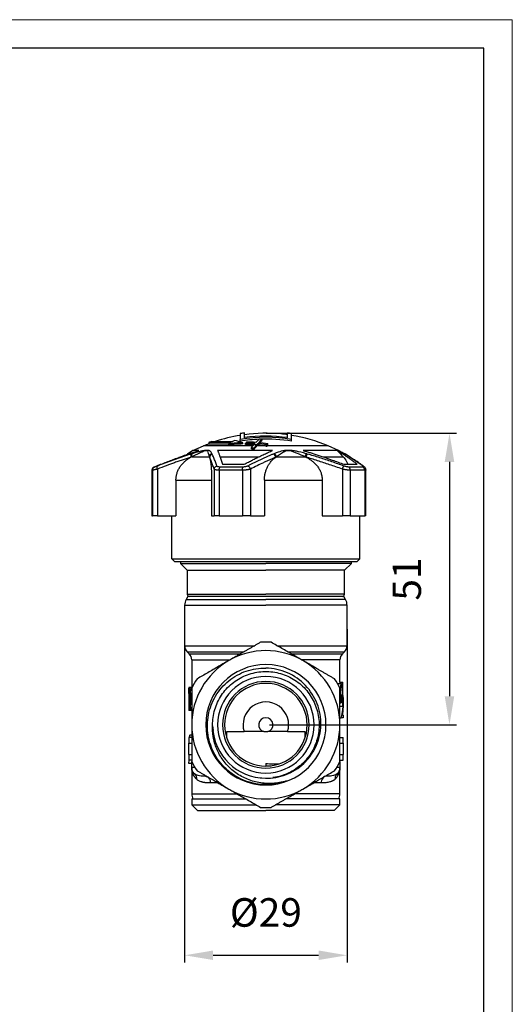
# Model space of a CAD drawing. Units: millimetres. Extents: x 661 to 871, y 562 to 859.
# Drawn here: x 785 to 871, y 687 to 859 of the extents above; entities that cross this region are included whole.
import ezdxf
from ezdxf.enums import TextEntityAlignment as Align

# ---------------------------------------------------------------- set-up
doc = ezdxf.new("R2010")
doc.units = ezdxf.units.MM
doc.layers.add('Основная толстая', color=7, linetype='Continuous', lineweight=30)
doc.layers.add('Основная тонкая', color=7, linetype='Continuous', lineweight=15)
doc.styles.add('ГОСТ', font='GOST type A.ttf', dxfattribs={"oblique": 15, "height": 20})
doc.styles.add('текст', font='isocpeui.ttf')
doc.dimstyles.new('Размеры', dxfattribs={"dimtxt": 25, "dimasz": 25, "dimexe": 1.25, "dimexo": 0.625, "dimgap": 5, "dimtad": 1, "dimtoh": 1, "dimdec": 0, "dimtxsty": 'ГОСТ', "dimcen": 2.5, "dimaunit": 1, "dimadec": 0, "dimazin": 0, "dimtfac": 1, "dimtdec": 0, "dimtmove": 0, "dimatfit": 3, "dimfxl": 1, "dimarcsym": 0})

# ---------------------------------------------------------------- blocks, each defined once
blk = doc.blocks.new('*U264')
at = {"layer": 'Основная толстая'}
blk.add_lwpolyline([(20, 5), (205, 5), (205, 292), (20, 292)], close=True, dxfattribs=at)
at = {"layer": 'Основная тонкая', "lineweight": 0}
for points in [[(0, 0), (210, 0), (210, 297), (0, 297)], [(0, 297), (210, 297), (210, 0), (0, 0)]]:
    blk.add_lwpolyline(points, close=True, dxfattribs=at)
at = {"style": 'текст'}
blk.add_attdef('30', text='', height=0.0000625, dxfattribs=at).set_placement((205, 60), align=Align.MIDDLE)
for tag, p, height in [('ИЗМ4', (20.5, 56), 2.5), ('ЛИСТИЗМ4', (27.5, 56), 2.5), ('№ДОКУМИЗМ4', (37.5, 56), 2.5), ('ПОДПИЗМ4', (60.5, 56), 2.5), ('ДАТАИЗМ4', (75.5, 56), 2.5), ('ИЗМ3', (20.5, 51), 2.5), ('ЛИСТИЗМ3', (27.5, 51), 2.5), ('№ДОКУМИЗМ3', (37.5, 51), 2.5), ('ПОДПИЗМ3', (60.5, 51), 2.5), ('ДАТАИЗМ3', (75.5, 51), 2.5), ('ОБОЗНАЧЕНИЕ', (90, 51), 4), ('ИЗМ2', (20.5, 46), 2.5), ('ЛИСТИЗМ2', (27.5, 46), 2.5), ('№ДОКУМИЗМ2', (37.5, 46), 2.5), ('ПОДПИЗМ2', (60.5, 46), 2.5), ('ДАТАИЗМ2', (75.5, 46), 2.5), ('ИЗМ1', (20.5, 41), 2.5), ('ЛИСТИЗМ1', (27.5, 41), 2.5), ('№ДОКУМИЗМ1', (37.5, 41), 2.5), ('ПОДПИЗМ1', (60.5, 41), 2.5), ('ДАТАИЗМ1', (75.5, 41), 2.5), ('РАЗРАБ', (37.5, 31), 2.5), ('ДАТАРАЗРАБ', (75.5, 31), 2.5), ('ПРОВ', (37.5, 26), 2.5), ('ДАТАПРОВ', (75.5, 26), 2.5), ('ТКОНТР', (37.5, 21), 2.5), ('ДАТАТКОНТР', (75.5, 21), 2.5), ('ЛИСТОВ', (190.5, 21), 2.5), ('10', (20.5, 16), 2.5), ('11', (37.5, 16), 2.5), ('12', (60.5, 16), 2.5), ('13', (75.5, 16), 2.5), ('НКОНТР', (37.5, 11), 2.5), ('ДАТАНКОНТР', (75.5, 11), 2.5), ('УТВ', (37.5, 6), 2.5), ('ДАТАУТВ', (75.5, 6), 2.5)]:
    blk.add_attdef(tag, p, '', height=height, dxfattribs=at)
for tag, height, p in [('НАИМЕНОВАНИЕ1', 5, (120, 36)), ('НАИМЕНОВАНИЕ2', 3.5, (120, 31)), ('МАССА', 3.5, (178.5, 31)), ('МАСШТАБ', 3.5, (196, 31)), ('НАИМЕНОВАНИЕ3', 3.5, (120, 26)), ('НАИМЕНОВАНИЕ4', 2.5, (120, 21)), ('ЛИСТ', 2.5, (170.5, 21)), ('МАТЕРИАЛ1', 2.5, (120, 16)), ('МАТЕРИАЛ2', 2.5, (120, 11)), ('МАТЕРИАЛ3', 2.5, (120, 6))]:
    blk.add_attdef(tag, text='', height=height, dxfattribs=at).set_placement(p, align=Align.CENTER)
for tag, p in [('ЛИТЕРА', (157.5, 31)), ('ЛИТЕРА2', (162.5, 31)), ('ЛИТЕРА3', (167.5, 31))]:
    blk.add_attdef(tag, text='', height=2.5, dxfattribs=at).set_placement(p, align=Align.RIGHT)
for tag, p in [('ИНДЕКС', (157.5, 31)), ('ИНДЕКС2', (162.5, 31)), ('ИНДЕКС3', (167.5, 31))]:
    blk.add_attdef(tag, text='', height=2.5, dxfattribs=at).set_placement(p, align=Align.TOP_LEFT)
blk = doc.blocks.new('*D290')
at = {"color": 0, "lineweight": -2, "transparency": 16777216}
for p, q in [((827.93, 786.99), (861.33, 786.99)), ((860.08, 781.99), (860.08, 740.9)), ((828.48, 735.9), (861.33, 735.9))]:
    blk.add_line(p, q, dxfattribs=at)
at = {"color": 0, "lineweight": 30, "transparency": 16777216}
for points in [[(859.24, 781.99), (860.91, 781.99), (860.08, 786.99)], [(859.24, 740.9), (860.91, 740.9), (860.08, 735.9)]]:
    blk.add_solid(points, dxfattribs=at)
at = {"layer": 'Defpoints', "color": 0, "lineweight": 30, "transparency": 16777216}
for p in [(827.3, 786.99), (827.86, 735.9), (860.08, 735.9)]:
    blk.add_point(p, dxfattribs=at)
at = {"color": 0, "transparency": 16777216, "insert": (852.58, 761.45), "char_height": 20, "attachment_point": 5, "rotation": 90, "style": 'ГОСТ'}
blk.add_mtext('{\\H0.25x;51}', dxfattribs=at)
blk = doc.blocks.new('*D293')
at = {"color": 0, "lineweight": -2, "transparency": 16777216}
for p, q in [((813.61, 752.69), (813.61, 694.25)), ((842.11, 752.69), (842.11, 694.25)), ((818.61, 695.5), (837.11, 695.5))]:
    blk.add_line(p, q, dxfattribs=at)
at = {"color": 0, "lineweight": 30, "transparency": 16777216}
for points in [[(818.61, 696.34), (818.61, 694.67), (813.61, 695.5)], [(837.11, 696.34), (837.11, 694.67), (842.11, 695.5)]]:
    blk.add_solid(points, dxfattribs=at)
at = {"layer": 'Defpoints', "color": 0, "lineweight": 30, "transparency": 16777216}
for p in [(813.61, 753.32), (842.11, 753.32), (842.11, 695.5)]:
    blk.add_point(p, dxfattribs=at)
at = {"color": 0, "transparency": 16777216, "insert": (827.86, 703.01), "char_height": 20, "attachment_point": 5, "style": 'ГОСТ'}
blk.add_mtext('{\\fGOST 2.304 type A|b0|i0|c204|p34;\\H0.25x;%%C\\fGOST type A|b0|i0|c204|p34;29}', dxfattribs=at)

msp = doc.modelspace()

# ---------------------------------------------------------------- linework, layer by layer
at = {"linetype": 'Continuous', "lineweight": 30}
for p, q in [((824.12, 786.23), (824.12, 787.05)), ((831.62, 787.05), (831.62, 786.23)), ((817.86, 785.37), (817.86, 785.15)), ((821.7, 785.37), (817.86, 785.37)), ((818.36, 785.55), (822.01, 785.55)), ((823.37, 786.94), (823.37, 785.92)), ((823.37, 785.61), (823.37, 785.92)), ((823.82, 785.13), (823.82, 785.34)), ((827.18, 785.73), (827.18, 785.94)), ((832.37, 785.92), (832.37, 786.94)), ((832.37, 785.6), (832.37, 785.92)), ((815.03, 783.98), (814.09, 783.31)), ((815.03, 783.98), (816.91, 784.77)), ((816.08, 783.98), (815.03, 783.98)), ((825.59, 784.77), (816.91, 784.77)), ((817.66, 783.94), (817.23, 783.94)), ((817.75, 784), (817.32, 784)), ((817.86, 785.15), (821.39, 785.15)), ((829.04, 783.98), (819.39, 783.98)), ((821.39, 784.96), (821.39, 785.17)), ((824.3, 785.04), (824.3, 785.25)), ((825.35, 784.25), (825.35, 784.47)), ((825.82, 784.22), (825.82, 784.44)), ((827.81, 784.77), (826.27, 784.77)), ((826.42, 784.94), (826.42, 785.16)), ((828.06, 784.73), (828.06, 784.95)), ((838.8, 784.77), (828.09, 784.77)), ((828.23, 784.93), (828.23, 785.14)), ((832.15, 784), (831.45, 784)), ((832.18, 783.94), (831.48, 783.94)), ((840.36, 783.98), (834.4, 783.98)), ((840.62, 784), (838.8, 784.77)), ((840.62, 784), (840.61, 784)), ((841.73, 783.39), (841.47, 783.54)), ((814.88, 782.89), (817.98, 782.89)), ((819.81, 782.89), (826.67, 782.89)), ((829.71, 782.89), (834.73, 782.89)), ((837.84, 782.89), (841.42, 782.89)), ((841.87, 783.31), (841.77, 783.37)), ((842.64, 782.83), (841.84, 783.33)), ((841.87, 783.31), (841.85, 783.32)), ((807.86, 780.53), (807.86, 772.5)), ((807.97, 780.53), (807.86, 780.53)), ((807.97, 780.53), (807.97, 772.5)), ((808.22, 781.08), (809.36, 781.56)), ((808.33, 781.08), (808.22, 781.08)), ((808.83, 780.71), (808.83, 772.5)), ((809.36, 781.56), (809.46, 781.56)), ((818.79, 780.71), (818.79, 772.5)), ((823.76, 780.53), (819.67, 780.53)), ((819.67, 780.53), (819.67, 772.5)), ((823.83, 781.08), (819.82, 781.08)), ((820.28, 781.56), (824.06, 781.56)), ((823.76, 780.53), (823.76, 772.5)), ((825.16, 780.71), (825.16, 772.5)), ((841.28, 780.71), (841.28, 772.5)), ((841.57, 781.56), (843.9, 781.56)), ((844.89, 781.08), (842.41, 781.08)), ((842.68, 780.53), (842.68, 772.5)), ((845.21, 780.53), (842.68, 780.53)), ((845.05, 781.19), (844.9, 781.26)), ((845.21, 780.53), (845.21, 772.5)), ((845.4, 772.5), (845.4, 780.58)), ((812.09, 778.8), (812.09, 772.5)), ((812.09, 778.8), (818.35, 778.8)), ((818.35, 778.8), (818.35, 772.5)), ((827.61, 778.8), (827.61, 772.5)), ((827.61, 778.8), (837.75, 778.8)), ((837.75, 778.8), (837.75, 772.5)), ((807.86, 772.5), (807.97, 772.5)), ((808.83, 772.5), (807.97, 772.5)), ((808.83, 772.5), (812.09, 772.5)), ((811.36, 765), (811.36, 772.5)), ((818.35, 772.5), (818.79, 772.5)), ((819.67, 772.5), (818.79, 772.5)), ((819.67, 772.5), (823.76, 772.5)), ((825.16, 772.5), (823.76, 772.5)), ((825.16, 772.5), (827.61, 772.5)), ((837.75, 772.5), (841.28, 772.5)), ((842.68, 772.5), (841.28, 772.5)), ((842.68, 772.5), (845.21, 772.5)), ((844.36, 765), (844.36, 772.5)), ((845.4, 772.5), (845.21, 772.5)), ((811.36, 765), (844.36, 765)), ((811.86, 764.5), (811.36, 765)), ((843.86, 764.5), (844.36, 765)), ((811.86, 764.5), (843.86, 764.5)), ((812.86, 764.5), (812.86, 764.2)), ((812.86, 764.2), (814.06, 763)), ((812.86, 764.2), (827.86, 764.2)), ((814.06, 763), (814.06, 758.8)), ((814.06, 763), (827.86, 763)), ((842.86, 764.2), (827.86, 764.2)), ((841.66, 763), (827.86, 763)), ((841.66, 763), (842.86, 764.2)), ((841.66, 758.8), (841.66, 763)), ((842.86, 764.2), (842.86, 764.5)), ((814.18, 758.4), (813.87, 757.86)), ((813.87, 757.86), (827.86, 757.86)), ((814.06, 758.8), (827.86, 758.8)), ((827.86, 758.4), (814.18, 758.4)), ((841.66, 758.8), (827.86, 758.8)), ((841.53, 758.4), (827.86, 758.4)), ((841.84, 757.86), (827.86, 757.86)), ((841.84, 757.86), (841.53, 758.4)), ((813.61, 756.86), (813.61, 749.77)), ((813.61, 756.86), (827.86, 756.86)), ((842.11, 756.86), (827.86, 756.86)), ((842.11, 749.77), (842.11, 756.86)), ((813.61, 749.77), (825.94, 749.77)), ((829.77, 749.77), (842.11, 749.77)), ((814.04, 748.71), (814.42, 748.34)), ((814.04, 748.71), (824.04, 748.71)), ((814.42, 748.34), (823.38, 748.34)), ((831.67, 748.71), (841.67, 748.71)), ((832.33, 748.34), (841.29, 748.34)), ((841.29, 748.34), (841.67, 748.71)), ((814.86, 747.28), (814.86, 743.4)), ((814.86, 747.28), (821.54, 747.28)), ((840.86, 747.28), (834.17, 747.28)), ((840.86, 743.4), (840.86, 747.28)), ((814.91, 742.45), (814.35, 742.45)), ((814.86, 742.45), (814.36, 742.45)), ((814.36, 742.45), (814.36, 738.4)), ((814.86, 743.4), (814.86, 742.45)), ((840.45, 743.12), (841.03, 743.12)), ((840.86, 743.4), (840.86, 743.12)), ((840.86, 743.35), (841.34, 743.35)), ((841.03, 743.12), (840.86, 741.68)), ((841.14, 743.12), (840.86, 740.47)), ((841.14, 743.12), (841.03, 743.12)), ((841.34, 741.06), (841.34, 743.35)), ((814.37, 741.37), (814.36, 741.37)), ((814.48, 741.37), (814.37, 741.37)), ((814.65, 740.7), (814.51, 740.7)), ((814.65, 741.37), (814.65, 739.48)), ((814.75, 741.37), (814.75, 739.48)), ((814.86, 741.37), (814.75, 741.37)), ((841.29, 741.12), (840.93, 741.12)), ((814.36, 738.99), (814.36, 738.4)), ((814.55, 738.96), (814.37, 738.96)), ((814.55, 738.96), (814.55, 738.4)), ((814.68, 738.96), (814.55, 738.96)), ((814.86, 739.48), (814.75, 739.48)), ((840.86, 739.76), (841.03, 739.76)), ((840.86, 739.16), (841.37, 739.16)), ((841.14, 739.76), (841.03, 739.76)), ((814.55, 738.4), (814.36, 738.4)), ((814.36, 738.4), (814.36, 738.4)), ((814.86, 738.4), (814.55, 738.4)), ((840.86, 737.12), (841.05, 737.12)), ((841.41, 737.12), (841.05, 737.12)), ((841.41, 737.6), (841.27, 737.6)), ((841.34, 737.95), (841.34, 738.14)), ((841.41, 737.6), (841.41, 737.12)), ((818.52, 735.73), (818.6, 734.92)), ((814.86, 733.7), (814.36, 733.7)), ((814.36, 733.7), (814.36, 732.7)), ((814.86, 734.1), (814.57, 734.1)), ((827.51, 734.7), (824.04, 734.7)), ((831.67, 734.7), (828.21, 734.7)), ((840.86, 733.7), (841.43, 733.7)), ((841.43, 732.7), (841.43, 733.7)), ((814.36, 730.7), (814.36, 732.7)), ((814.36, 732.7), (814.8, 732.7)), ((840.9, 732.7), (841.43, 732.7)), ((841.43, 732.7), (841.43, 730.7)), ((814.36, 730.7), (814.8, 730.7)), ((814.36, 730.7), (814.36, 729.7)), ((840.9, 730.7), (841.43, 730.7)), ((841.43, 729.7), (841.43, 730.7)), ((814.86, 729.7), (814.36, 729.7)), ((814.37, 729.1), (814.41, 729.7)), ((814.86, 729.1), (814.37, 729.1)), ((814.86, 728.4), (814.86, 729.48)), ((814.86, 728.4), (814.86, 723.8)), ((815.45, 728.4), (814.86, 728.4)), ((827.86, 729.1), (827.86, 728.65)), ((827.86, 728.72), (828.77, 728.71)), ((840.86, 728.4), (840.27, 728.4)), ((840.86, 729.7), (841.43, 729.7)), ((840.86, 729.48), (840.86, 728.4)), ((840.86, 723.8), (840.86, 728.4)), ((815.51, 727.19), (815.36, 727.28)), ((815.36, 727.28), (815.48, 727.14)), ((815.5, 727.18), (815.49, 727.14)), ((817.25, 726.9), (816.95, 726.91)), ((817.42, 726.9), (817.25, 726.9)), ((817.25, 726.9), (817.4, 726.86)), ((826.45, 726.69), (827.86, 726.55)), ((838.46, 726.9), (838.3, 726.9)), ((840.35, 727.28), (840.2, 727.19)), ((840.23, 727.14), (840.21, 727.18)), ((840.35, 727.28), (840.23, 727.14)), ((819.52, 725.7), (818.14, 725.7)), ((827.86, 725.42), (827.86, 725.35)), ((837.57, 725.7), (836.22, 725.7)), ((814.86, 723.8), (822.8, 723.8)), ((840.86, 723.8), (832.92, 723.8)), ((814.86, 722.9), (814.86, 721.9)), ((814.86, 722.9), (824.36, 722.9)), ((814.86, 721.9), (815.86, 720.9)), ((814.86, 721.9), (826.1, 721.9)), ((840.86, 721.9), (829.61, 721.9)), ((840.86, 722.9), (831.35, 722.9)), ((839.86, 720.9), (840.86, 721.9)), ((840.86, 721.9), (840.86, 722.9)), ((815.86, 720.9), (827.86, 720.9)), ((839.86, 720.9), (827.86, 720.9))]:
    msp.add_line(p, q, dxfattribs=at)
at = {"linetype": 'Continuous', "lineweight": 30, "flags": 128}
for points in [[(828.06, 784.95), (828.06, 784.96), (828.07, 784.96)], [(841.77, 783.37), (841.75, 783.38), (841.68, 783.42)], [(841.85, 783.32), (841.84, 783.33), (841.77, 783.36)]]:
    msp.add_lwpolyline(points, dxfattribs=at)
at = {"linetype": 'Continuous', "lineweight": 30}
for centre, radius, start, end in [((827.86, 759), 28.3, 97.5776, 99.1123), ((827.86, 759), 28, 84.5937, 97.6593), ((827.86, 759), 28.3, 80.8134, 82.3484), ((827.86, 759), 28.2, 109.6869, 110.7695), ((827.86, 759), 28, 99.2108, 108.5091), ((829.21, 773.17), 14.32, 121.6357, 123.0938), ((824.2, 762.45), 22.89, 90.9514, 97.0553), ((828.86, 773.76), 13.64, 118.6815, 120.1658), ((820.73, 776.31), 9.55, 71.0863, 80.4343), ((827.86, 759), 27.29, 80.472, 99.4509), ((827.86, 759), 26.98, 92.4575, 99.5609), ((827.86, 759), 27.49, 82.1214, 97.8024), ((831.12, 779.31), 9.05, 137.2934, 138.9154), ((824.51, 762.09), 23.36, 86.0441, 90.0809), ((831.78, 780.2), 7.68, 131.226, 137.4717), ((832.25, 780.16), 7.68, 131.2645, 137.5123), ((824.5, 762.03), 23.41, 80.8316, 84.8882), ((825.1, 762.15), 23.88, 84.9992, 86.1301), ((832.09, 780.16), 7.42, 131.4231, 135.8312), ((827.86, 759), 26.98, 80.3611, 92.155), ((827.86, 759), 28, 82.2659, 84.5937), ((827.86, 759), 28, 67, 80.7141), ((827.86, 759), 28, 110.9248, 113), ((817.54, 783.57), 0.478, 117.3394, 130.4325), ((817.97, 783.6), 0.458, 118.3476, 131.6388), ((824.2, 762.42), 22.71, 90.9592, 97.1134), ((824.33, 762.06), 23.19, 86.0154, 90.0816), ((824.33, 762.04), 23, 86.4129, 90.0824), ((833.34, 778.76), 9.8, 138.9812, 140.8023), ((833.76, 778.78), 9.73, 139.0163, 140.5619), ((833.78, 778.6), 9.72, 139.2495, 140.5593), ((824.33, 762.01), 23.25, 80.8549, 84.8511), ((824.33, 761.98), 23.05, 81.3105, 84.8084), ((834.91, 779.05), 9.04, 137.6137, 139.166), ((834.94, 778.86), 9.04, 137.8498, 139.1626), ((831.16, 783.82), 0.341, 21.2245, 32.703), ((831.89, 783.8), 0.324, 24.9418, 37.5267), ((840.38, 783.45), 0.6, 54.9877, 66.9904), ((840.38, 783.45), 0.6, 55, 67), ((815.3, 783.05), 0.621, 149.5676, 202.5008), ((815.43, 783.1), 0.594, 148.2062, 200.8561), ((818.58, 782.83), 0.609, 106.1143, 174.2967), ((818.6, 782.78), 0.605, 105.7012, 177.1209), ((829, 782.76), 0.73, 10.748, 64.724), ((836.35, 782.52), 1.67, 147.4461, 167.0919), ((836.52, 782.45), 1.67, 146.6741, 167.3868), ((808.46, 780.53), 0.6, 113, 180), ((815.61, 756.86), 2, 150, 180), ((814.46, 758.8), 0.4, 180, 270), ((841.26, 758.8), 0.4, 270, 0), ((840.11, 756.86), 2, 0, 30), ((815.11, 749.77), 1.5, 180, 225), ((827.86, 735.9), 14.5, 86.2916, 93.7084), ((840.61, 749.77), 1.5, 315, 0), ((813.36, 747.28), 1.5, 0, 45), ((827.86, 735.9), 13, 60, 120), ((842.36, 747.28), 1.5, 135, 180), ((827.86, 735.9), 13, 120, 180), ((827.86, 735.9), 10.55, 90, 270), ((827.86, 735.9), 10.55, 270, 90), ((827.86, 735.9), 13, 360, 60), ((827.86, 735.9), 14.5, 146.2916, 153.7084), ((827.86, 735.9), 8.47, 90, 270), ((827.86, 735.9), 8.47, 270, 90), ((827.86, 735.9), 14.5, 26.2916, 33.7084), ((827.86, 735.9), 7.6, 90, 270), ((827.86, 735.9), 7.25, 90, 270), ((827.86, 735.9), 7.6, 270, 90), ((827.86, 735.9), 7.25, 270, 90), ((827.86, 735.9), 4, 342.5424, 197.4576), ((827.86, 735.9), 1.25, 286.2602, 253.7398), ((827.86, 735.9), 13, 180, 240), ((827.86, 735.9), 9.35, 182.6273, 269.4987), ((827.86, 735.9), 13, 300, 360), ((827.86, 735.9), 14.5, 206.2916, 213.7084), ((827.86, 735.9), 14.5, 326.2916, 333.7084), ((816.86, 723.8), 2, 180, 206.6773), ((827.86, 735.9), 13, 240, 300), ((838.86, 723.8), 2, 333.3227, 0), ((827.86, 735.9), 14.5, 266.2916, 273.7084)]:
    msp.add_arc(centre, radius, start, end, dxfattribs=at)
for points, knots in [([(809.46, 781.56), (809.79, 781.69), (810.42, 781.95), (811.34, 782.31), (812.23, 782.64), (813.15, 782.98), (814.12, 783.33), (815.12, 783.67), (815.77, 783.88), (816.08, 783.98)], [0, 0, 0, 0, 0.147983, 0.288925, 0.422834, 0.549717, 0.708998, 0.859082, 1, 1, 1, 1]), ([(817.23, 783.94), (817.08, 783.88), (816.77, 783.76), (816.31, 783.56), (815.84, 783.35), (815.36, 783.13), (815.04, 782.97), (814.88, 782.89)], [0, 0, 0, 0, 0.191415, 0.386887, 0.586665, 0.790971, 1, 1, 1, 1]), ([(817.32, 784), (817.28, 784), (817.23, 783.99), (817.11, 783.98), (817.04, 783.96), (816.83, 783.92), (816.66, 783.89), (816.08, 783.75), (815.59, 783.62), (814.93, 783.42)], [0, 0, 0, 0, 0.125, 0.125, 0.25, 0.25, 0.5, 0.5, 1, 1, 1, 1]), ([(818.41, 783.42), (818.31, 783.62), (818.21, 783.75), (818.05, 783.89), (818, 783.92), (817.91, 783.96), (817.89, 783.98), (817.82, 783.99), (817.79, 784), (817.75, 784)], [0, 0, 0, 0, 0.5, 0.5, 0.75, 0.75, 0.875, 0.875, 1, 1, 1, 1]), ([(819.39, 783.98), (819.42, 783.92), (819.47, 783.8), (819.54, 783.6), (819.63, 783.4), (819.71, 783.18), (819.84, 782.82), (820.03, 782.29), (820.2, 781.81), (820.28, 781.56)], [0, 0, 0, 0, 0.0835997, 0.1705301, 0.2607987, 0.3544123, 0.4513771, 0.7116983, 1, 1, 1, 1]), ([(824.06, 781.56), (824.31, 781.69), (824.78, 781.95), (825.48, 782.31), (826.14, 782.64), (826.84, 782.98), (827.57, 783.33), (828.32, 783.67), (828.81, 783.88), (829.04, 783.98)], [0, 0, 0, 0, 0.147983, 0.288925, 0.422834, 0.549717, 0.708998, 0.859082, 1, 1, 1, 1]), ([(826.25, 784.96), (826.17, 784.96), (826.08, 784.96), (825.92, 784.96), (825.83, 784.96), (825.74, 784.96)], [0, 0, 0, 0, 0.5, 0.5, 1, 1, 1, 1]), ([(831.45, 784), (831.38, 784), (831.32, 783.99), (831.19, 783.98), (831.12, 783.96), (830.9, 783.92), (830.74, 783.89), (830.23, 783.75), (829.82, 783.62), (829.31, 783.42)], [0, 0, 0, 0, 0.125, 0.125, 0.25, 0.25, 0.5, 0.5, 1, 1, 1, 1]), ([(831.48, 783.94), (831.37, 783.88), (831.14, 783.76), (830.79, 783.56), (830.43, 783.35), (830.08, 783.13), (829.84, 782.97), (829.71, 782.89)], [0, 0, 0, 0, 0.191434, 0.386915, 0.586694, 0.790991, 1, 1, 1, 1]), ([(834.95, 783.42), (834.23, 783.62), (833.67, 783.75), (832.99, 783.89), (832.79, 783.92), (832.52, 783.96), (832.44, 783.98), (832.28, 783.99), (832.21, 784), (832.15, 784)], [0, 0, 0, 0, 0.5, 0.5, 0.75, 0.75, 0.875, 0.875, 1, 1, 1, 1]), ([(834.4, 783.98), (834.6, 783.92), (835.01, 783.8), (835.64, 783.6), (836.29, 783.4), (836.97, 783.18), (838.05, 782.82), (839.58, 782.29), (840.88, 781.81), (841.57, 781.56)], [0, 0, 0, 0, 0.0835997, 0.1705301, 0.2607987, 0.3544123, 0.4513771, 0.7116983, 1, 1, 1, 1]), ([(843.9, 781.56), (843.73, 781.69), (843.39, 781.95), (842.9, 782.31), (842.43, 782.64), (841.93, 782.98), (841.41, 783.33), (840.88, 783.67), (840.53, 783.88), (840.36, 783.98)], [0, 0, 0, 0, 0.147983, 0.288925, 0.422834, 0.549717, 0.708998, 0.859082, 1, 1, 1, 1]), ([(840.61, 784), (840.61, 784), (840.62, 783.99), (840.66, 783.98), (840.68, 783.96), (840.76, 783.92), (840.83, 783.89), (841.09, 783.75), (841.33, 783.62), (841.68, 783.42)], [0, 0, 0, 0, 0.125, 0.125, 0.25, 0.25, 0.5, 0.5, 1, 1, 1, 1]), ([(814.72, 782.81), (814.5, 782.74), (814.03, 782.6), (813.33, 782.36), (812.6, 782.11), (811.61, 781.76), (810.35, 781.3), (809.35, 780.91), (808.83, 780.71)], [0, 0, 0, 0, 0.113912, 0.232748, 0.356521, 0.485242, 0.732289, 1, 1, 1, 1]), ([(814.76, 783.36), (814.54, 783.29), (814.09, 783.15), (813.42, 782.93), (812.76, 782.71), (812.1, 782.48), (811.45, 782.24), (810.79, 782), (810.14, 781.76), (809.5, 781.51), (809.07, 781.34), (808.85, 781.26)], [0, 0, 0, 0, 0.112398, 0.224459, 0.336191, 0.447601, 0.558694, 0.669476, 0.779952, 0.890125, 1, 1, 1, 1]), ([(812.09, 778.8), (812.09, 778.86), (812.09, 778.98), (812.11, 779.17), (812.13, 779.35), (812.16, 779.53), (812.19, 779.72), (812.27, 780.02), (812.42, 780.45), (812.7, 780.99), (813.06, 781.5), (813.47, 781.93), (813.88, 782.28), (814.28, 782.57), (814.57, 782.73), (814.72, 782.81)], [0, 0, 0, 0, 0.035453, 0.070822, 0.106194, 0.141657, 0.177299, 0.213207, 0.325284, 0.439861, 0.565624, 0.695955, 0.794125, 0.895221, 1, 1, 1, 1]), ([(818.79, 780.71), (818.74, 780.85), (818.65, 781.11), (818.52, 781.49), (818.38, 781.85), (818.25, 782.19), (818.12, 782.52), (818.04, 782.72), (818, 782.81)], [0, 0, 0, 0, 0.180807, 0.352445, 0.514927, 0.685363, 0.847045, 1, 1, 1, 1]), ([(818, 782.81), (818.01, 782.77), (818.03, 782.69), (818.06, 782.56), (818.09, 782.42), (818.11, 782.27), (818.14, 782.12), (818.18, 781.87), (818.22, 781.5), (818.27, 780.99), (818.31, 780.45), (818.33, 779.97), (818.34, 779.54), (818.35, 779.17), (818.35, 778.92), (818.35, 778.8)], [0, 0, 0, 0, 0.0528696, 0.1047433, 0.1557085, 0.2058576, 0.2552872, 0.3040986, 0.4343353, 0.5602009, 0.6746819, 0.7868576, 0.8583424, 0.9291558, 1, 1, 1, 1]), ([(819.28, 781.26), (819.24, 781.39), (819.15, 781.64), (819.01, 782), (818.87, 782.36), (818.73, 782.71), (818.58, 783.05), (818.49, 783.26), (818.44, 783.36)], [0, 0, 0, 0, 0.16493, 0.330534, 0.496825, 0.663819, 0.831536, 1, 1, 1, 1]), ([(829.18, 783.36), (829.01, 783.29), (828.67, 783.15), (828.16, 782.93), (827.65, 782.71), (827.15, 782.48), (826.65, 782.24), (826.16, 782), (825.66, 781.76), (825.17, 781.51), (824.85, 781.34), (824.68, 781.26)], [0, 0, 0, 0, 0.112416, 0.224491, 0.336231, 0.447645, 0.558738, 0.669516, 0.779983, 0.890143, 1, 1, 1, 1]), ([(829.6, 782.81), (829.43, 782.74), (829.08, 782.6), (828.55, 782.36), (828, 782.11), (827.26, 781.76), (826.31, 781.3), (825.55, 780.91), (825.16, 780.71)], [0, 0, 0, 0, 0.113897, 0.232739, 0.356539, 0.485308, 0.732315, 1, 1, 1, 1]), ([(827.61, 778.8), (827.62, 778.86), (827.62, 778.98), (827.63, 779.17), (827.64, 779.35), (827.66, 779.53), (827.69, 779.72), (827.75, 780.02), (827.86, 780.45), (828.07, 780.99), (828.35, 781.5), (828.65, 781.93), (828.96, 782.28), (829.27, 782.57), (829.48, 782.73), (829.6, 782.81)], [0, 0, 0, 0, 0.035453, 0.070822, 0.106194, 0.141657, 0.177299, 0.213206, 0.325284, 0.439861, 0.565624, 0.695954, 0.794126, 0.895222, 1, 1, 1, 1]), ([(829.6, 782.81), (829.57, 782.93), (829.52, 783.05), (829.37, 783.26), (829.27, 783.33), (829.18, 783.36)], [0, 0, 0, 0, 0.5, 0.5, 1, 1, 1, 1]), ([(834.9, 782.81), (834.98, 782.77), (835.14, 782.69), (835.37, 782.56), (835.6, 782.42), (835.81, 782.27), (836.01, 782.12), (836.32, 781.87), (836.7, 781.5), (837.09, 780.99), (837.39, 780.45), (837.57, 779.97), (837.68, 779.54), (837.74, 779.17), (837.74, 778.92), (837.75, 778.8)], [0, 0, 0, 0, 0.05287, 0.104743, 0.155709, 0.205858, 0.255288, 0.304099, 0.434336, 0.560201, 0.674682, 0.786858, 0.858342, 0.929156, 1, 1, 1, 1]), ([(841.28, 780.71), (840.9, 780.85), (840.16, 781.11), (839.07, 781.49), (837.99, 781.85), (836.94, 782.19), (835.9, 782.52), (835.23, 782.72), (834.9, 782.81)], [0, 0, 0, 0, 0.180754, 0.352354, 0.514813, 0.685277, 0.846997, 1, 1, 1, 1]), ([(841.56, 781.26), (841.21, 781.39), (840.51, 781.64), (839.45, 782), (838.38, 782.36), (837.31, 782.71), (836.22, 783.05), (835.5, 783.26), (835.13, 783.36)], [0, 0, 0, 0, 0.164923, 0.330523, 0.496813, 0.663809, 0.83153, 1, 1, 1, 1]), ([(841.42, 782.89), (841.64, 782.64), (841.94, 782.29), (842.15, 781.73), (842.21, 781.56)], [0, 0, 0, 0, 0.704299, 1, 1, 1, 1]), ([(841.77, 783.36), (841.89, 783.29), (842.12, 783.15), (842.48, 782.93), (842.83, 782.71), (843.18, 782.48), (843.52, 782.24), (843.87, 782), (844.21, 781.76), (844.56, 781.51), (844.79, 781.34), (844.9, 781.26)], [0, 0, 0, 0, 0.112397, 0.224457, 0.336189, 0.447598, 0.558692, 0.669474, 0.77995, 0.890124, 1, 1, 1, 1]), ([(845.05, 781.19), (844.52, 781.58), (843.75, 782.14), (842.97, 782.62), (842.73, 782.77)], [0, 0, 0, 0, 0.691274, 1, 1, 1, 1]), ([(807.97, 780.53), (807.97, 780.65), (808.01, 780.76), (808.13, 780.96), (808.23, 781.04), (808.33, 781.08)], [0, 0, 0, 0, 0.5, 0.5, 1, 1, 1, 1]), ([(808.83, 780.71), (808.79, 780.7), (808.72, 780.68), (808.63, 780.66), (808.53, 780.64), (808.45, 780.62), (808.37, 780.61), (808.3, 780.59), (808.22, 780.57), (808.13, 780.56), (808.06, 780.54), (808, 780.53), (807.98, 780.53), (807.97, 780.53)], [0, 0, 0, 0, 0.077258, 0.152891, 0.226911, 0.299329, 0.370156, 0.439406, 0.507093, 0.632167, 0.755939, 0.878513, 1, 1, 1, 1]), ([(808.83, 780.71), (808.81, 780.77), (808.79, 780.83), (808.77, 780.95), (808.77, 781.01), (808.77, 781.11), (808.78, 781.16), (808.81, 781.23), (808.83, 781.25), (808.85, 781.26)], [0, 0, 0, 0, 0.25, 0.25, 0.5, 0.5, 0.75, 0.75, 1, 1, 1, 1]), ([(818.79, 780.71), (818.79, 780.77), (818.81, 780.83), (818.86, 780.95), (818.89, 781.01), (818.98, 781.11), (819.04, 781.16), (819.16, 781.23), (819.22, 781.25), (819.28, 781.26)], [0, 0, 0, 0, 0.25, 0.25, 0.5, 0.5, 0.75, 0.75, 1, 1, 1, 1]), ([(819.67, 780.53), (819.63, 780.53), (819.55, 780.53), (819.44, 780.54), (819.34, 780.54), (819.25, 780.55), (819.16, 780.56), (819.06, 780.58), (818.97, 780.6), (818.89, 780.63), (818.82, 780.67), (818.8, 780.69), (818.79, 780.71)], [0, 0, 0, 0, 0.0809149, 0.162312, 0.2442243, 0.3266842, 0.4097234, 0.4933731, 0.6126643, 0.7368218, 0.8659136, 1, 1, 1, 1]), ([(819.67, 780.53), (819.67, 780.64), (819.68, 780.77), (819.74, 780.97), (819.78, 781.04), (819.82, 781.08)], [0, 0, 0, 0, 0.5, 0.5, 1, 1, 1, 1]), ([(823.76, 780.53), (823.76, 780.65), (823.76, 780.76), (823.79, 780.96), (823.81, 781.04), (823.83, 781.08)], [0, 0, 0, 0, 0.5, 0.5, 1, 1, 1, 1]), ([(825.16, 780.71), (825.13, 780.7), (825.08, 780.68), (824.99, 780.66), (824.9, 780.64), (824.8, 780.62), (824.71, 780.61), (824.61, 780.59), (824.48, 780.57), (824.32, 780.56), (824.13, 780.54), (823.94, 780.53), (823.82, 780.53), (823.76, 780.53)], [0, 0, 0, 0, 0.077257, 0.152891, 0.226912, 0.299332, 0.370161, 0.439414, 0.507105, 0.632174, 0.755941, 0.878513, 1, 1, 1, 1]), ([(825.16, 780.71), (825.15, 780.77), (825.12, 780.83), (825.06, 780.95), (825.02, 781.01), (824.93, 781.11), (824.88, 781.16), (824.78, 781.23), (824.73, 781.25), (824.68, 781.26)], [0, 0, 0, 0, 0.25, 0.25, 0.5, 0.5, 0.75, 0.75, 1, 1, 1, 1]), ([(841.28, 780.71), (841.3, 780.77), (841.32, 780.83), (841.38, 780.95), (841.4, 781.01), (841.45, 781.11), (841.48, 781.16), (841.53, 781.23), (841.55, 781.25), (841.56, 781.26)], [0, 0, 0, 0, 0.25, 0.25, 0.5, 0.5, 0.75, 0.75, 1, 1, 1, 1]), ([(842.68, 780.53), (842.65, 780.53), (842.59, 780.53), (842.49, 780.54), (842.39, 780.54), (842.28, 780.55), (842.17, 780.56), (842.03, 780.58), (841.87, 780.6), (841.68, 780.63), (841.48, 780.67), (841.35, 780.69), (841.28, 780.71)], [0, 0, 0, 0, 0.080915, 0.162312, 0.244224, 0.326684, 0.409723, 0.493373, 0.612664, 0.736822, 0.865914, 1, 1, 1, 1]), ([(842.68, 780.53), (842.68, 780.64), (842.65, 780.77), (842.55, 780.97), (842.48, 781.04), (842.41, 781.08)], [0, 0, 0, 0, 0.5, 0.5, 1, 1, 1, 1]), ([(845.21, 780.53), (845.21, 780.65), (845.18, 780.76), (845.06, 780.96), (844.98, 781.04), (844.89, 781.08)], [0, 0, 0, 0, 0.5, 0.5, 1, 1, 1, 1]), ([(845.4, 780.58), (845.4, 780.62), (845.4, 780.72), (845.34, 780.88), (845.22, 781.05), (845.1, 781.15), (845.04, 781.2)], [0, 0, 0, 0, 0.128443, 0.408348, 0.701933, 1, 1, 1, 1]), ([(845.4, 780.58), (845.4, 780.58), (845.42, 780.56), (845.37, 780.54), (845.26, 780.53), (845.21, 780.53)], [0, 0, 0, 0, 0.054061, 0.531612, 1, 1, 1, 1]), ([(826.92, 750.37), (826.76, 750.28), (826.44, 750.1), (825.97, 749.82), (825.5, 749.55), (825.04, 749.28), (824.58, 749.02), (824.04, 748.71), (823.43, 748.35), (822.74, 747.95), (822.05, 747.56), (821.59, 747.29), (821.36, 747.16)], [0, 0, 0, 0, 0.087171, 0.173088, 0.257932, 0.341898, 0.425196, 0.508046, 0.631787, 0.754568, 0.877436, 1, 1, 1, 1]), ([(834.36, 747.16), (834.24, 747.22), (834.01, 747.36), (833.67, 747.56), (833.32, 747.76), (832.86, 748.02), (832.28, 748.35), (831.52, 748.8), (830.67, 749.29), (829.73, 749.83), (829.11, 750.19), (828.79, 750.37)], [0, 0, 0, 0, 0.0613113, 0.1225675, 0.1839016, 0.2454453, 0.3682208, 0.4919704, 0.6581084, 0.8269127, 1, 1, 1, 1]), ([(821.36, 747.16), (821.24, 747.09), (821.01, 746.96), (820.67, 746.76), (820.32, 746.56), (819.86, 746.29), (819.28, 745.96), (818.52, 745.52), (817.67, 745.03), (816.73, 744.49), (816.11, 744.13), (815.79, 743.95)], [0, 0, 0, 0, 0.061311, 0.122568, 0.183902, 0.245445, 0.368221, 0.491971, 0.658109, 0.826913, 1, 1, 1, 1]), ([(824.35, 726.02), (823.2, 726.45), (822.14, 727.09), (820.29, 728.67), (819.52, 729.62), (818.33, 731.73), (817.93, 732.88), (817.55, 735.25), (817.57, 736.46), (818.01, 738.81), (818.44, 739.93), (819.66, 741.96), (820.45, 742.87), (822.27, 744.35), (823.32, 744.93), (825.53, 745.69), (826.69, 745.87), (827.86, 745.85)], [0, 0, 0, 0, 0.125, 0.125, 0.25, 0.25, 0.375, 0.375, 0.5, 0.5, 0.625, 0.625, 0.75, 0.75, 0.875, 0.875, 1, 1, 1, 1]), ([(827.77, 726.55), (829, 726.51), (830.24, 726.72), (832.55, 727.61), (833.62, 728.28), (834.98, 729.57), (835.39, 730.04), (836.11, 731.06), (836.74, 732.16), (837.13, 733.36), (837.41, 734.59), (837.49, 735.22), (837.52, 736.49), (837.47, 737.13), (837.25, 738.38), (837.08, 739), (836.39, 740.78), (835.69, 741.88), (833.91, 743.74), (832.83, 744.5), (830.46, 745.54), (829.16, 745.82), (827.86, 745.85)], [0, 0, 0, 0, 0.125, 0.125, 0.25, 0.25, 0.3125, 0.3125, 0.375, 0.4375, 0.4375, 0.5, 0.5, 0.5625, 0.5625, 0.625, 0.625, 0.75, 0.75, 0.875, 0.875, 1, 1, 1, 1]), ([(839.92, 743.95), (839.76, 744.04), (839.44, 744.22), (838.97, 744.49), (838.5, 744.76), (838.04, 745.03), (837.58, 745.3), (837.04, 745.61), (836.43, 745.96), (835.74, 746.36), (835.05, 746.76), (834.59, 747.03), (834.36, 747.16)], [0, 0, 0, 0, 0.087171, 0.173088, 0.257932, 0.341898, 0.425196, 0.508046, 0.631787, 0.754568, 0.877436, 1, 1, 1, 1]), ([(818.52, 735.47), (818.51, 735.93), (818.51, 736.86), (818.77, 738.24), (819.21, 739.56), (819.85, 740.8), (820.66, 741.93), (821.64, 742.93), (822.75, 743.77), (823.97, 744.44), (825.28, 744.92), (826.64, 745.21), (828.03, 745.28), (829.42, 745.15), (830.78, 744.82), (832.06, 744.29), (833.26, 743.57), (834.34, 742.69), (835.27, 741.65), (836.04, 740.49), (836.63, 739.23), (837.03, 737.89), (837.22, 736.51), (837.21, 735.11), (836.99, 733.74), (836.57, 732.41), (835.95, 731.16), (835.16, 730.01), (834.21, 728.99), (833.11, 728.13), (831.9, 727.43), (830.6, 726.94), (829.65, 726.68), (829.14, 726.65), (829.1, 726.64)], [0, 0, 0, 0, 0.03215, 0.064301, 0.096451, 0.128602, 0.160752, 0.192903, 0.225053, 0.257204, 0.289354, 0.321505, 0.353655, 0.385805, 0.417956, 0.450106, 0.482257, 0.514407, 0.546558, 0.578708, 0.610859, 0.643009, 0.67516, 0.70731, 0.73946, 0.771611, 0.803761, 0.835912, 0.868062, 0.900213, 0.932363, 0.964514, 0.996664, 1, 1, 1, 1]), ([(814.36, 741.37), (814.36, 741.4), (814.36, 741.47), (814.36, 741.57), (814.36, 741.67), (814.36, 741.75), (814.36, 741.84), (814.36, 741.91), (814.36, 741.98), (814.36, 742.04), (814.36, 742.09), (814.36, 742.14), (814.36, 742.18), (814.37, 742.22), (814.37, 742.29), (814.38, 742.38), (814.39, 742.45), (814.42, 742.45), (814.44, 742.4), (814.47, 742.28), (814.5, 742.12), (814.53, 741.91), (814.54, 741.7), (814.55, 741.52), (814.55, 741.36), (814.55, 741.2), (814.54, 741.03), (814.53, 740.85), (814.52, 740.75), (814.51, 740.7)], [0, 0, 0, 0, 0.025486, 0.049931, 0.073338, 0.095704, 0.11703, 0.137317, 0.156564, 0.174771, 0.191939, 0.208067, 0.223155, 0.237204, 0.250214, 0.313346, 0.375085, 0.433468, 0.500608, 0.563554, 0.626501, 0.688213, 0.751325, 0.787712, 0.823496, 0.864223, 0.9072, 0.952451, 1, 1, 1, 1]), ([(814.65, 741.37), (814.65, 741.51), (814.66, 741.79), (814.71, 742.15), (814.8, 742.4), (814.88, 742.43), (814.93, 742.45)], [0, 0, 0, 0, 0.2445413, 0.4903532, 0.7422692, 1, 1, 1, 1]), ([(814.86, 742.32), (814.86, 742.14), (814.86, 741.78), (814.86, 741.23), (814.86, 740.69), (814.86, 740.15), (814.86, 739.62), (814.86, 739), (814.86, 738.29), (814.86, 737.49), (814.86, 736.7), (814.86, 736.17), (814.86, 735.9)], [0, 0, 0, 0, 0.087171, 0.173088, 0.257932, 0.341898, 0.425196, 0.508046, 0.631787, 0.754568, 0.877436, 1, 1, 1, 1]), ([(840.86, 735.9), (840.86, 736.03), (840.86, 736.3), (840.86, 736.7), (840.86, 737.09), (840.86, 737.63), (840.86, 738.29), (840.86, 739.18), (840.86, 740.16), (840.86, 741.24), (840.86, 741.96), (840.86, 742.32)], [0, 0, 0, 0, 0.061311, 0.122567, 0.183902, 0.245445, 0.368221, 0.49197, 0.658108, 0.826913, 1, 1, 1, 1]), ([(814.46, 740.98), (814.45, 740.85), (814.42, 740.57), (814.39, 740.11), (814.36, 739.57), (814.36, 739.19), (814.36, 738.99)], [0, 0, 0, 0, 0.194145, 0.425527, 0.694145, 1, 1, 1, 1]), ([(814.46, 740.98), (814.46, 741), (814.47, 741.04), (814.47, 741.1), (814.47, 741.17), (814.48, 741.24), (814.48, 741.3), (814.48, 741.42), (814.47, 741.61), (814.46, 741.82), (814.44, 741.95), (814.42, 741.99), (814.41, 742), (814.4, 741.99), (814.39, 741.95), (814.38, 741.88), (814.37, 741.78), (814.37, 741.66), (814.37, 741.52), (814.37, 741.42), (814.37, 741.37)], [0, 0, 0, 0, 0.031397, 0.06202, 0.091873, 0.120962, 0.149291, 0.176865, 0.27302, 0.381425, 0.484479, 0.544183, 0.588069, 0.643767, 0.700498, 0.758274, 0.817103, 0.876994, 0.937957, 1, 1, 1, 1]), ([(814.51, 740.7), (814.49, 740.55), (814.46, 740.26), (814.42, 739.83), (814.39, 739.4), (814.38, 739.1), (814.37, 738.96)], [0, 0, 0, 0, 0.249442, 0.499213, 0.749377, 1, 1, 1, 1]), ([(841.03, 739.76), (841.03, 739.79), (841.03, 739.86), (841.03, 739.97), (841.04, 740.08), (841.04, 740.18), (841.05, 740.29), (841.07, 740.44), (841.11, 740.66), (841.16, 740.89), (841.22, 741.05), (841.29, 741.15), (841.36, 741.08), (841.4, 740.75), (841.41, 740.38), (841.41, 740.12), (841.41, 739.91), (841.41, 739.73), (841.41, 739.53), (841.41, 739.32), (841.41, 739.13), (841.4, 738.96), (841.4, 738.87), (841.39, 738.83)], [0, 0, 0, 0, 0.019656, 0.03966, 0.060021, 0.080745, 0.101838, 0.123306, 0.179634, 0.249377, 0.313055, 0.376581, 0.501464, 0.62532, 0.684113, 0.750063, 0.778007, 0.806335, 0.850101, 0.891348, 0.930079, 0.966296, 1, 1, 1, 1]), ([(841.37, 739.16), (841.37, 739.18), (841.37, 739.22), (841.38, 739.3), (841.38, 739.38), (841.38, 739.47), (841.39, 739.56), (841.39, 739.66), (841.39, 739.84), (841.38, 740.11), (841.37, 740.4), (841.34, 740.59), (841.29, 740.66), (841.25, 740.6), (841.21, 740.49), (841.19, 740.37), (841.17, 740.24), (841.15, 740.08), (841.14, 739.92), (841.14, 739.81), (841.14, 739.76)], [0, 0, 0, 0, 0.026527, 0.053442, 0.080747, 0.108444, 0.136536, 0.165025, 0.193913, 0.296447, 0.394059, 0.491973, 0.595641, 0.697449, 0.756001, 0.799531, 0.853925, 0.905435, 0.954107, 1, 1, 1, 1]), ([(814.93, 738.4), (814.88, 738.42), (814.8, 738.45), (814.71, 738.7), (814.66, 739.06), (814.65, 739.34), (814.65, 739.48)], [0, 0, 0, 0, 0.25773, 0.509646, 0.755445, 1, 1, 1, 1]), ([(841.37, 739.16), (841.35, 739.03), (841.33, 738.78), (841.28, 738.41), (841.23, 738.06), (841.18, 737.73), (841.11, 737.42), (841.07, 737.22), (841.05, 737.12)], [0, 0, 0, 0, 0.1875278, 0.3667104, 0.5375484, 0.7000421, 0.8541924, 1, 1, 1, 1]), ([(814.86, 735.9), (814.86, 735.77), (814.86, 735.5), (814.86, 735.1), (814.86, 734.7), (814.86, 734.17), (814.86, 733.51), (814.86, 732.62), (814.86, 731.64), (814.86, 730.56), (814.86, 729.84), (814.86, 729.48)], [0, 0, 0, 0, 0.061311, 0.122567, 0.183902, 0.245445, 0.368221, 0.49197, 0.658108, 0.826913, 1, 1, 1, 1]), ([(831.46, 726.06), (830.68, 725.82), (829.87, 725.68), (828.25, 725.58), (827.44, 725.63), (825.87, 725.91), (825.11, 726.14), (823.66, 726.78), (822.99, 727.18), (821.75, 728.11), (821.19, 728.65), (820.21, 729.83), (819.8, 730.48), (819.14, 731.83), (818.89, 732.55), (818.58, 734), (818.5, 734.74), (818.52, 735.47)], [0, 0, 0, 0, 0.125, 0.125, 0.25, 0.25, 0.375, 0.375, 0.5, 0.5, 0.625, 0.625, 0.75, 0.75, 0.875, 0.875, 1, 1, 1, 1]), ([(840.86, 729.48), (840.86, 729.66), (840.86, 730.02), (840.86, 730.57), (840.86, 731.11), (840.86, 731.65), (840.86, 732.18), (840.86, 732.8), (840.86, 733.51), (840.86, 734.31), (840.86, 735.1), (840.86, 735.63), (840.86, 735.9)], [0, 0, 0, 0, 0.087171, 0.173088, 0.257932, 0.341898, 0.425196, 0.508046, 0.631787, 0.754568, 0.877436, 1, 1, 1, 1]), ([(814.57, 734.1), (814.54, 734.08), (814.49, 734.04), (814.44, 733.87), (814.43, 733.71), (814.43, 733.7)], [0, 0, 0, 0, 0.479733, 0.954344, 1, 1, 1, 1]), ([(815.36, 727.28), (815.2, 727.42), (815.07, 727.59), (814.9, 727.98), (814.86, 728.19), (814.86, 728.4)], [0, 0, 0, 0, 0.5, 0.5, 1, 1, 1, 1]), ([(815.69, 726.38), (815.66, 726.41), (815.59, 726.48), (815.49, 726.59), (815.4, 726.7), (815.31, 726.83), (815.23, 726.97), (815.15, 727.11), (815.07, 727.29), (814.98, 727.52), (814.92, 727.79), (814.87, 728.09), (814.86, 728.28), (814.86, 728.4)], [0, 0, 0, 0, 0.059275, 0.121094, 0.185471, 0.252415, 0.321937, 0.394046, 0.46875, 0.591292, 0.727888, 0.842156, 1, 1, 1, 1]), ([(827.86, 729.1), (828.27, 729.09), (829.04, 729.08), (829.79, 729.07), (830.14, 729.06)], [0, 0, 0, 0, 0.536312, 1, 1, 1, 1]), ([(840.86, 728.4), (840.85, 728.35), (840.85, 728.26), (840.84, 728.12), (840.83, 728), (840.81, 727.9), (840.78, 727.74), (840.73, 727.52), (840.63, 727.25), (840.5, 727), (840.36, 726.77), (840.2, 726.56), (840.08, 726.44), (840.02, 726.38)], [0, 0, 0, 0, 0.0681713, 0.1294662, 0.1838847, 0.2314268, 0.2720927, 0.4086904, 0.531225, 0.6602623, 0.7813703, 0.8945967, 1, 1, 1, 1]), ([(840.35, 727.28), (840.51, 727.42), (840.64, 727.59), (840.81, 727.98), (840.86, 728.19), (840.86, 728.4)], [0, 0, 0, 0, 0.5, 0.5, 1, 1, 1, 1]), ([(815.48, 727.14), (815.49, 727.13), (815.56, 727.06), (815.63, 726.89), (815.7, 726.65), (815.69, 726.47), (815.69, 726.38)], [0, 0, 0, 0, 0.0503187, 0.3569892, 0.6762533, 1, 1, 1, 1]), ([(816.95, 726.91), (816.8, 726.91), (816.44, 726.92), (816, 726.99), (815.67, 727.08), (815.54, 727.16), (815.51, 727.19)], [0, 0, 0, 0, 0.223444, 0.572413, 0.884548, 1, 1, 1, 1]), ([(815.79, 727.85), (815.95, 727.76), (816.27, 727.58), (816.74, 727.31), (817.21, 727.04), (817.67, 726.77), (818.13, 726.5), (818.67, 726.19), (819.28, 725.84), (819.98, 725.44), (820.67, 725.04), (821.13, 724.77), (821.36, 724.64)], [0, 0, 0, 0, 0.087171, 0.173088, 0.257932, 0.341898, 0.425196, 0.508046, 0.631787, 0.754568, 0.877436, 1, 1, 1, 1]), ([(817.4, 726.86), (817.46, 726.85), (817.64, 726.81), (817.89, 726.56), (818.1, 726.17), (818.13, 725.86), (818.14, 725.7)], [0, 0, 0, 0, 0.1572165, 0.4381447, 0.7190722, 1, 1, 1, 1]), ([(834.36, 724.64), (834.47, 724.71), (834.7, 724.84), (835.05, 725.04), (835.39, 725.24), (835.85, 725.5), (836.43, 725.84), (837.19, 726.28), (838.04, 726.77), (838.98, 727.31), (839.6, 727.67), (839.92, 727.85)], [0, 0, 0, 0, 0.0613113, 0.1225675, 0.1839017, 0.2454454, 0.3682209, 0.4919705, 0.6581085, 0.8269127, 1, 1, 1, 1]), ([(838.46, 726.9), (838.36, 726.9), (838.24, 726.87), (838.02, 726.76), (837.92, 726.67), (837.74, 726.43), (837.67, 726.29), (837.59, 725.99), (837.57, 725.84), (837.57, 725.7)], [0, 0, 0, 0, 0.25, 0.25, 0.5, 0.5, 0.75, 0.75, 1, 1, 1, 1]), ([(840.2, 727.19), (840.17, 727.16), (840.04, 727.08), (839.71, 726.99), (839.19, 726.91), (838.71, 726.9), (838.46, 726.9)], [0, 0, 0, 0, 0.099551, 0.368599, 0.669379, 1, 1, 1, 1]), ([(840.23, 727.14), (840.22, 727.12), (840.15, 727.05), (840.07, 726.88), (840.01, 726.64), (840.02, 726.46), (840.02, 726.38)], [0, 0, 0, 0, 0.067971, 0.3812858, 0.6946023, 1, 1, 1, 1]), ([(818.14, 725.7), (818.07, 725.7), (817.92, 725.7), (817.71, 725.71), (817.51, 725.72), (817.31, 725.74), (817.13, 725.77), (816.95, 725.8), (816.79, 725.83), (816.58, 725.89), (816.34, 725.96), (816.09, 726.08), (815.87, 726.21), (815.75, 726.33), (815.69, 726.38)], [0, 0, 0, 0, 0.070031, 0.139115, 0.20727, 0.274517, 0.340876, 0.406369, 0.471017, 0.534844, 0.659405, 0.77829, 0.891731, 1, 1, 1, 1]), ([(840.02, 726.38), (839.99, 726.35), (839.93, 726.3), (839.84, 726.22), (839.73, 726.15), (839.62, 726.09), (839.5, 726.02), (839.37, 725.97), (839.23, 725.92), (839.03, 725.86), (838.76, 725.79), (838.4, 725.74), (838, 725.71), (837.71, 725.7), (837.57, 725.7)], [0, 0, 0, 0, 0.053526, 0.108306, 0.164378, 0.221777, 0.280536, 0.340684, 0.402251, 0.465262, 0.593709, 0.725533, 0.86091, 1, 1, 1, 1]), ([(821.36, 724.64), (821.47, 724.57), (821.7, 724.44), (822.05, 724.24), (822.39, 724.04), (822.85, 723.78), (823.43, 723.45), (824.19, 723), (825.04, 722.51), (825.98, 721.97), (826.6, 721.61), (826.92, 721.43)], [0, 0, 0, 0, 0.0613113, 0.1225675, 0.1839016, 0.2454453, 0.3682208, 0.4919704, 0.6581084, 0.8269127, 1, 1, 1, 1]), ([(828.79, 721.43), (828.95, 721.52), (829.27, 721.7), (829.74, 721.98), (830.21, 722.25), (830.67, 722.51), (831.13, 722.78), (831.67, 723.09), (832.28, 723.45), (832.98, 723.84), (833.67, 724.24), (834.13, 724.51), (834.36, 724.64)], [0, 0, 0, 0, 0.087171, 0.173088, 0.257932, 0.341898, 0.425196, 0.508046, 0.631787, 0.754568, 0.877436, 1, 1, 1, 1])]:
    msp.add_open_spline(points, degree=3, knots=knots, dxfattribs=at)
for points in [[(817.98, 782.89), (817.86, 783.31), (817.76, 783.66), (817.66, 783.94)], [(825.35, 784.47), (825.48, 784.64), (825.61, 784.8), (825.74, 784.96)], [(825.35, 784.47), (825.5, 784.46), (825.66, 784.45), (825.82, 784.44)], [(825.35, 784.25), (825.5, 784.24), (825.66, 784.23), (825.82, 784.22)], [(825.82, 784.44), (825.96, 784.61), (826.11, 784.79), (826.25, 784.96)], [(825.82, 784.22), (825.97, 784.41), (826.12, 784.59), (826.27, 784.77)], [(827.81, 784.77), (827.89, 784.76), (827.98, 784.75), (828.06, 784.73)], [(828.02, 784.96), (828.04, 784.96), (828.05, 784.95), (828.06, 784.95)], [(828.07, 784.96), (828.06, 784.96), (828.04, 784.96), (828.02, 784.96)], [(828.06, 784.73), (828.07, 784.75), (828.08, 784.76), (828.09, 784.77)], [(834.73, 782.89), (833.81, 783.31), (832.96, 783.66), (832.18, 783.94)], [(840.36, 783.98), (840.7, 783.66), (841.05, 783.3), (841.42, 782.89)], [(814.88, 782.89), (814.83, 782.87), (814.77, 782.84), (814.72, 782.81)], [(814.93, 783.42), (814.87, 783.4), (814.82, 783.38), (814.76, 783.36)], [(818, 782.81), (817.99, 782.84), (817.98, 782.87), (817.98, 782.89)], [(818.44, 783.36), (818.43, 783.38), (818.42, 783.4), (818.41, 783.42)], [(829.31, 783.42), (829.26, 783.4), (829.22, 783.38), (829.18, 783.36)], [(829.71, 782.89), (829.67, 782.87), (829.63, 782.84), (829.6, 782.81)], [(834.9, 782.81), (834.84, 782.84), (834.78, 782.87), (834.73, 782.89)], [(835.13, 783.36), (835.07, 783.38), (835.01, 783.4), (834.95, 783.42)], [(841.68, 783.42), (841.71, 783.4), (841.74, 783.38), (841.77, 783.36)], [(808.85, 781.26), (808.78, 781.23), (808.65, 781.18), (808.48, 781.12), (808.38, 781.09), (808.34, 781.08), (808.33, 781.08)], [(819.82, 781.08), (819.75, 781.08), (819.62, 781.09), (819.45, 781.12), (819.33, 781.18), (819.29, 781.23), (819.28, 781.26)], [(824.68, 781.26), (824.63, 781.23), (824.5, 781.18), (824.29, 781.12), (824.05, 781.09), (823.91, 781.08), (823.83, 781.08)], [(842.41, 781.08), (842.36, 781.08), (842.24, 781.09), (842.03, 781.12), (841.8, 781.18), (841.64, 781.23), (841.56, 781.26)], [(844.9, 781.26), (844.94, 781.23), (844.99, 781.18), (845.02, 781.12), (844.98, 781.09), (844.93, 781.08), (844.89, 781.08)], [(841.39, 738.83), (841.37, 738.42), (841.33, 738.01), (841.27, 737.6)], [(821.05, 733.39), (821.03, 733.82), (821.01, 734.26), (821, 734.7)], [(821, 734.7), (822.13, 734.7), (823.14, 734.7), (824.04, 734.7)], [(827.51, 734.7), (827.62, 734.7), (827.74, 734.7), (827.86, 734.7)], [(827.86, 734.7), (827.97, 734.7), (828.09, 734.7), (828.21, 734.7)], [(831.67, 734.7), (832.56, 734.7), (833.57, 734.7), (834.72, 734.7)], [(834.72, 734.7), (834.7, 734.26), (834.68, 733.82), (834.66, 733.39)], [(827.86, 725.42), (826.66, 725.42), (825.47, 725.63), (824.35, 726.02)], [(831.46, 726.06), (830.31, 725.64), (829.08, 725.42), (827.86, 725.42)]]:
    msp.add_open_spline(points, degree=3, dxfattribs=at)

# ---------------------------------------------------------------- block references
msp.add_blockref('*U264', (661.1, 562.49))

# ---------------------------------------------------------------- dimensions: what is measured, and where the dimension line sits
dim = msp.add_linear_dim(base=(860.08, 735.9), p1=(827.3, 786.99), p2=(827.86, 735.9), angle=90, text='{\\H0.25x;<>}', dimstyle='Размеры', override={"dimasz": 5, "dimtoh": 0, "dimdec": 1, "dimrnd": 0.5})
dim.commit()
dim.dimension.update_dxf_attribs({"geometry": '*D290', "text_midpoint": (852.58, 761.45)})
dim = msp.add_linear_dim(base=(842.10544163, 695.50254992), p1=(813.60544162, 753.31726788), p2=(842.10544163, 753.31726788), text='{\\fGOST 2.304 type A|b0|i0|c204|p34;\\H0.25x;%%C\\fGOST type A|b0|i0|c204|p34;<>}', dimstyle='Размеры', override={"dimasz": 5, "dimtoh": 0})
dim.commit()
dim.dimension.update_dxf_attribs({"geometry": '*D293', "text_midpoint": (827.85544163, 703.01326421)})

doc.saveas('drawing.dxf')
